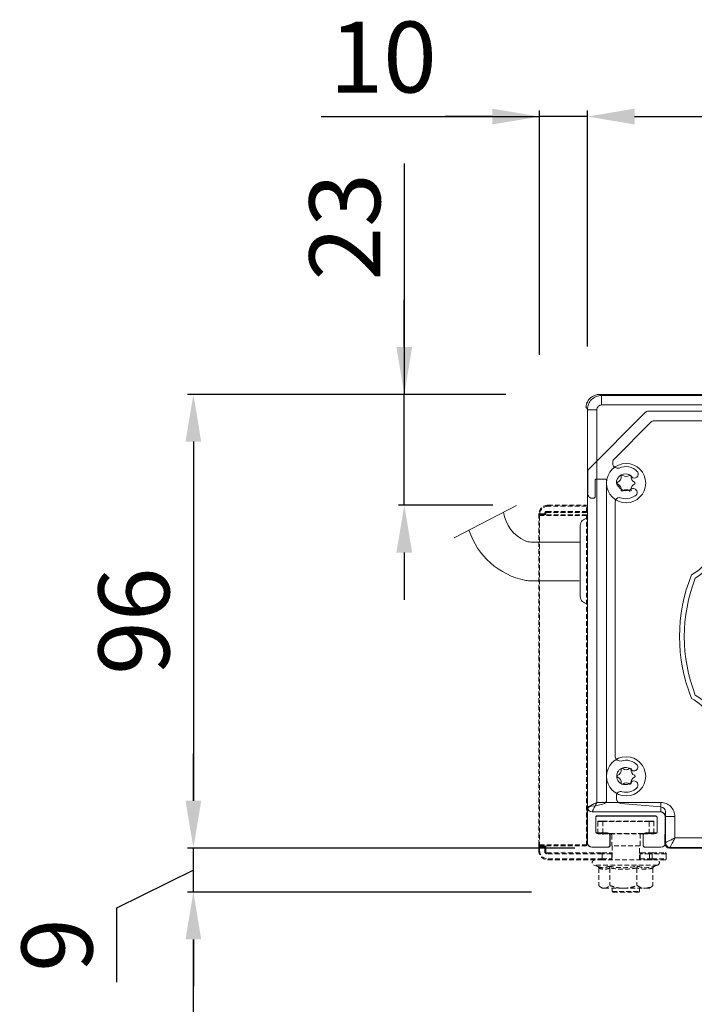
# Model space of a CAD drawing. Units: millimetres. Extents: x 697 to 8248, y 10193 to 11880.
# Drawn here: x 4428 to 4571, y 11659 to 11867 of the extents above; entities that cross this region are included whole.
import ezdxf

# ---------------------------------------------------------------- set-up
doc = ezdxf.new("R2010")
doc.units = ezdxf.units.MM
doc.linetypes.add('DASHEDX2', pattern=[1.5, 1, -0.5])
doc.layers.add('MÅTTSÄTTNING', color=4, linetype='Continuous', lineweight=0)
doc.layers.add('Nimex System', color=3, linetype='Continuous', lineweight=0)
doc.dimstyles.new('ISO-15 cyan', dxfattribs={"dimtxt": 15, "dimasz": 10, "dimexe": 1.25, "dimexo": 20, "dimgap": 3, "dimtad": 1, "dimdec": 0, "dimtxsty": 'Standard', "dimcen": 2.5, "dimclrd": 4, "dimclre": 4, "dimclrt": 4, "dimadec": 0, "dimazin": 0, "dimtfac": 1, "dimtdec": 0, "dimtmove": 0, "dimatfit": 3, "dimfxl": 1, "dimarcsym": 0})

# ---------------------------------------------------------------- blocks, each defined once
blk = doc.blocks.new('VO140Kassettgavel_SO')
at = {"layer": 'Nimex System', "lineweight": 5}
for p, q in [((92863.23, 88119.09), (92863.47, 88118.85)), ((92922.5, 88119.09), (92863.23, 88119.09)), ((92860.17, 88116.31), (92860.45, 88116.03)), ((92860.47, 88115.85), (92860.45, 88115.88)), ((92860.45, 88115.53), (92860.45, 88031.78)), ((92876.83, 88026), (92876.83, 88024.15)), ((92876.83, 88024.15), (92876.97, 88024.29)), ((92877.97, 88023.29), (92877.83, 88023.15)), ((92877.83, 88023.15), (92933.9, 88023.15))]:
    blk.add_line(p, q, dxfattribs=at)
at = {"layer": 'Nimex System'}
for p, q in [((92922.5, 88118.85), (92863.47, 88118.85)), ((92860.47, 88115.85), (92860.47, 88031.8)), ((92860.45, 88031.78), (92860.47, 88031.8)), ((92861.47, 88030.8), (92861.45, 88030.78)), ((92861.47, 88030.8), (92875.97, 88030.8)), ((92875.95, 88030.78), (92875.97, 88030.8)), ((92876.97, 88029.8), (92876.95, 88029.78)), ((92876.97, 88029.8), (92876.97, 88024.29)), ((92876.83, 88026), (92876.83, 88024.14)), ((92877.97, 88023.29), (92933.84, 88023.29)), ((92877.83, 88023.15), (92933.9, 88023.15))]:
    blk.add_line(p, q, dxfattribs=at)
at = {"layer": 'Nimex System', "lineweight": 15}
for p, q in [((92863.47, 88118.85), (92863.47, 88116.85)), ((92862.47, 88115.85), (92860.47, 88115.85)), ((92862.47, 88032.8), (92862.47, 88115.85)), ((92863.47, 88116.85), (92922.5, 88116.85)), ((92875.97, 88032.8), (92862.47, 88032.8)), ((92875.97, 88030.8), (92875.97, 88032.8)), ((92861.45, 88030.78), (92875.95, 88030.78)), ((92876.95, 88029.78), (92876.95, 88026.61)), ((92876.97, 88029.8), (92878.97, 88029.8)), ((92878.97, 88025.29), (92878.97, 88029.8)), ((92876.94, 88026.11), (92876.83, 88026)), ((92890.36, 88025.29), (92878.97, 88025.29))]:
    blk.add_line(p, q, dxfattribs=at)
at = {"layer": 'Nimex System'}
for centre in [(92868.65, 88100.32), (92868.65, 88038.32)]:
    blk.add_circle(centre, 4.15, dxfattribs=at)
for centre, radius, start, end in [((92866.96, 88100.33), 0.221, 110.4788, 179.7412), ((92868.65, 88100.32), 1.92, 179.7412, 180.2588), ((92866.96, 88100.31), 0.221, 180.2588, 249.5212), ((92866.5, 88101.57), 1.1, 290.4788, 9.5212), ((92867.8, 88101.78), 0.221, 120.2588, 189.5212), ((92868.65, 88100.32), 1.92, 119.7412, 120.2588), ((92867.81, 88101.79), 0.221, 50.4788, 119.7412), ((92868.65, 88102.81), 1.1, 230.4788, 309.5212), ((92869.49, 88101.79), 0.221, 60.2588, 129.5212), ((92868.65, 88100.32), 1.91, 59.7412, 60.2588), ((92869.51, 88101.78), 0.221, 350.4788, 59.7412), ((92870.81, 88101.57), 1.1, 170.4788, 249.5212), ((92870.35, 88100.33), 0.221, 0.2588, 69.5212), ((92870.35, 88100.31), 0.221, 290.4788, 359.7412), ((92868.65, 88100.32), 1.91, 359.7412, 0.2588), ((92866.5, 88099.08), 1.1, 350.4788, 69.5212), ((92867.8, 88098.86), 0.221, 170.4788, 239.7412), ((92868.65, 88100.32), 1.92, 239.7412, 240.2588), ((92867.81, 88098.85), 0.221, 240.2588, 309.5212), ((92868.65, 88097.83), 1.1, 50.4788, 129.5212), ((92869.49, 88098.85), 0.221, 230.4788, 299.7412), ((92868.65, 88100.32), 1.91, 299.7412, 300.2588), ((92869.51, 88098.86), 0.221, 300.2588, 9.5212), ((92870.81, 88099.08), 1.1, 110.4788, 189.5212), ((92867.8, 88039.78), 0.221, 120.2588, 189.5212), ((92868.65, 88038.32), 1.92, 119.7412, 120.2588), ((92867.81, 88039.79), 0.221, 50.4788, 119.7412), ((92868.65, 88040.81), 1.1, 230.4788, 309.5212), ((92869.49, 88039.79), 0.221, 60.2588, 129.5212), ((92868.65, 88038.32), 1.91, 59.7412, 60.2588), ((92869.51, 88039.78), 0.221, 350.4788, 59.7412), ((92866.96, 88038.33), 0.221, 110.4788, 179.7412), ((92868.65, 88038.32), 1.92, 179.7412, 180.2588), ((92866.96, 88038.31), 0.221, 180.2588, 249.5212), ((92866.5, 88039.57), 1.1, 290.4788, 9.5212), ((92866.5, 88037.08), 1.1, 350.4788, 69.5212), ((92870.81, 88039.57), 1.1, 170.4788, 249.5212), ((92870.81, 88037.08), 1.1, 110.4788, 189.5212), ((92870.35, 88038.33), 0.221, 0.2588, 69.5212), ((92870.35, 88038.31), 0.221, 290.4788, 359.7412), ((92868.65, 88038.32), 1.91, 359.7412, 0.2588), ((92867.8, 88036.86), 0.221, 170.4788, 239.7412), ((92868.65, 88038.32), 1.92, 239.7412, 240.2588), ((92867.81, 88036.85), 0.221, 240.2588, 309.5212), ((92868.65, 88035.83), 1.1, 50.4788, 129.5212), ((92869.49, 88036.85), 0.221, 230.4788, 299.7412), ((92868.65, 88038.32), 1.91, 299.7412, 300.2588), ((92869.51, 88036.86), 0.221, 300.2588, 9.5212), ((92861.47, 88031.8), 1, 180.0204, 269.9796), ((92877.97, 88024.29), 1, 180.0204, 269.9796)]:
    blk.add_arc(centre, radius, start, end, dxfattribs=at)
at = {"layer": 'Nimex System', "lineweight": 5}
blk.add_arc((92877.83, 88024.15), 1, 180.0204, 269.9796, dxfattribs=at)
at = {"layer": 'Nimex System', "lineweight": 15}
for centre, major_axis, ratio, start_param, end_param in [((92863.15, 88116.17), (2.12, -2.12), 0.999695, 3.703411, 3.712382), ((92861.45, 88031.78), (0.707, 0.707), 0.999695, 2.356347, 3.926839), ((92875.95, 88029.78), (-0.707, -0.707), 0.999695, 2.356347, 3.926839), ((92876.94, 88026.61), (0, 0.5), 0.017455, 3.159046, 4.712389)]:
    blk.add_ellipse(centre, major_axis=major_axis, ratio=ratio, start_param=start_param, end_param=end_param, dxfattribs=at)
at = {"layer": 'Nimex System', "lineweight": 5}
blk.add_ellipse((92860.44, 88115.53), major_axis=(0, 0.5), ratio=0.017455, start_param=4.712389, end_param=5.478331, dxfattribs=at)
at = {"layer": 'Nimex System'}
blk.add_ellipse((92878.33, 88026), major_axis=(1.5, 0), ratio=0.017455, start_param=3.124139, end_param=3.141593, dxfattribs=at)
at = {"layer": 'Nimex System', "lineweight": 5}
for points, knots in [([(92863.23, 88119.09), (92863.17, 88119.09), (92863.12, 88119.09), (92863.04, 88119.09), (92863, 88119.09), (92862.88, 88119.08), (92862.82, 88119.07), (92862.62, 88119.04), (92862.5, 88119.02), (92862.13, 88118.93), (92861.9, 88118.84), (92861.45, 88118.59), (92861.25, 88118.45), (92860.86, 88118.09), (92860.69, 88117.87), (92860.54, 88117.62)], [0, 0, 0, 0, 0.03125, 0.03125, 0.0625, 0.0625, 0.125, 0.125, 0.25, 0.25, 0.5, 0.5, 0.75, 0.75, 1, 1, 1, 1]), ([(92860.23, 88116.83), (92860.25, 88116.91), (92860.27, 88116.99), (92860.31, 88117.14), (92860.34, 88117.21), (92860.42, 88117.41), (92860.49, 88117.53), (92860.54, 88117.62)], [0, 0, 0, 0, 0.25, 0.25, 0.5, 0.5, 1, 1, 1, 1]), ([(92860.17, 88116.31), (92860.16, 88116.31), (92860.16, 88116.37), (92860.18, 88116.55), (92860.19, 88116.68), (92860.22, 88116.81)], [0, 0, 0, 0, 0.5, 0.5, 1, 1, 1, 1])]:
    blk.add_open_spline(points, degree=3, knots=knots, dxfattribs=at)
at = {"layer": 'Nimex System'}
for points, knots in [([(92860.47, 88115.85), (92860.47, 88116.25), (92860.55, 88116.64), (92860.85, 88117.37), (92861.07, 88117.7), (92861.63, 88118.25), (92861.96, 88118.48), (92862.68, 88118.78), (92863.08, 88118.85), (92863.47, 88118.85)], [0, 0, 0, 0, 0.25, 0.25, 0.5, 0.5, 0.75, 0.75, 1, 1, 1, 1]), ([(92876.97, 88029.8), (92876.97, 88030.06), (92876.86, 88030.32), (92876.49, 88030.69), (92876.23, 88030.8), (92875.97, 88030.8)], [0, 0, 0, 0, 0.5, 0.5, 1, 1, 1, 1])]:
    blk.add_open_spline(points, degree=3, knots=knots, dxfattribs=at)
at = {"layer": 'Nimex System', "lineweight": 5}
blk.add_open_spline([(92860.45, 88116.03), (92860.45, 88116.03), (92860.45, 88115.97), (92860.45, 88115.88)], degree=3, dxfattribs=at)
at = {"layer": 'Nimex System', "lineweight": 15}
for points, knots in [([(92863.47, 88116.85), (92863.21, 88116.85), (92862.95, 88116.75), (92862.58, 88116.38), (92862.47, 88116.12), (92862.47, 88115.85)], [0, 0, 0, 0, 0.5, 0.5, 1, 1, 1, 1]), ([(92860.47, 88031.8), (92860.47, 88031.8), (92860.47, 88031.8), (92860.49, 88031.81), (92860.51, 88031.82), (92860.54, 88031.83), (92860.57, 88031.85), (92860.65, 88031.89), (92860.8, 88031.96), (92861.05, 88032.09), (92861.37, 88032.25), (92861.67, 88032.4), (92861.94, 88032.53), (92862.18, 88032.65), (92862.37, 88032.75), (92862.47, 88032.8)], [0, 0, 0, 0, 0.037389, 0.074986, 0.112827, 0.150947, 0.189378, 0.228155, 0.351053, 0.482425, 0.606945, 0.747785, 0.813025, 0.897098, 1, 1, 1, 1]), ([(92862.47, 88032.8), (92862.45, 88032.75), (92862.4, 88032.66), (92862.34, 88032.54), (92862.28, 88032.42), (92862.23, 88032.32), (92862.18, 88032.22), (92862.14, 88032.14), (92862.05, 88031.96), (92861.92, 88031.7), (92861.76, 88031.38), (92861.63, 88031.13), (92861.55, 88030.96), (92861.5, 88030.86), (92861.48, 88030.81), (92861.47, 88030.8), (92861.47, 88030.8)], [0, 0, 0, 0, 0.046434, 0.089406, 0.128916, 0.164963, 0.197549, 0.226673, 0.252337, 0.393168, 0.517702, 0.649065, 0.771975, 0.849135, 0.925053, 1, 1, 1, 1]), ([(92875.97, 88032.8), (92876.36, 88032.8), (92876.75, 88032.72), (92877.48, 88032.42), (92877.81, 88032.2), (92878.37, 88031.64), (92878.59, 88031.31), (92878.89, 88030.58), (92878.97, 88030.19), (92878.97, 88029.8)], [0, 0, 0, 0, 0.25, 0.25, 0.5, 0.5, 0.75, 0.75, 1, 1, 1, 1]), ([(92876.97, 88024.29), (92876.97, 88024.29), (92876.97, 88024.29), (92876.99, 88024.29), (92877.01, 88024.31), (92877.04, 88024.32), (92877.07, 88024.34), (92877.15, 88024.38), (92877.3, 88024.45), (92877.55, 88024.58), (92877.87, 88024.74), (92878.17, 88024.88), (92878.44, 88025.02), (92878.68, 88025.14), (92878.87, 88025.24), (92878.97, 88025.29)], [0, 0, 0, 0, 0.037389, 0.074986, 0.112827, 0.150947, 0.189378, 0.228155, 0.351053, 0.482425, 0.606945, 0.747785, 0.813025, 0.897098, 1, 1, 1, 1]), ([(92878.97, 88025.29), (92878.95, 88025.24), (92878.9, 88025.15), (92878.84, 88025.03), (92878.78, 88024.91), (92878.73, 88024.81), (92878.68, 88024.71), (92878.64, 88024.63), (92878.55, 88024.45), (92878.42, 88024.19), (92878.26, 88023.87), (92878.13, 88023.62), (92878.05, 88023.45), (92878, 88023.35), (92877.98, 88023.3), (92877.97, 88023.29), (92877.97, 88023.29)], [0, 0, 0, 0, 0.046434, 0.089406, 0.128916, 0.164963, 0.197549, 0.226673, 0.252337, 0.393168, 0.517702, 0.649065, 0.771975, 0.849135, 0.925053, 1, 1, 1, 1])]:
    blk.add_open_spline(points, degree=3, knots=knots, dxfattribs=at)
blk = doc.blocks.new('VO_Nollkonsol')
at = {"layer": 'Nimex System', "linetype": 'DASHEDX2'}
for p, q in [((94856.1, 87440.61), (94856.1, 87440.81)), ((94856.1, 87440.81), (94864.25, 87440.81)), ((94864.25, 87440.61), (94856.1, 87440.61)), ((94864.25, 87368.81), (94864.25, 87440.81)), ((94854.1, 87438.61), (94854.1, 87438.81)), ((94854.3, 87438.61), (94854.1, 87438.61)), ((94854.1, 87369.01), (94854.1, 87438.61)), ((94854.3, 87438.91), (94854.3, 87438.81)), ((94854.3, 87438.61), (94854.3, 87438.81)), ((94854.3, 87438.81), (94864.25, 87438.81)), ((94864.25, 87438.61), (94854.3, 87438.61)), ((94854.3, 87438.61), (94854.3, 87369.01)), ((94854.31, 87439.01), (94855.4, 87439.01)), ((94855.4, 87439.01), (94855.4, 87439.11)), ((94855.6, 87439.11), (94855.4, 87439.11)), ((94855.4, 87439.01), (94855.4, 87438.81)), ((94855.6, 87439.01), (94855.4, 87439.01)), ((94855.6, 87439.11), (94855.6, 87439.01)), ((94855.6, 87438.81), (94855.6, 87439.01)), ((94855.8, 87439.51), (94864.25, 87439.51)), ((94855.8, 87439.31), (94855.8, 87439.51)), ((94864.25, 87439.31), (94855.8, 87439.31)), ((94864.25, 87438.61), (94864.25, 87438.81)), ((94867.65, 87373.93), (94866.65, 87373.93)), ((94866.65, 87371.41), (94866.65, 87373.93)), ((94866.75, 87374.03), (94867.65, 87374.03)), ((94867.65, 87373.93), (94867.65, 87374.03)), ((94867.65, 87374.03), (94877.45, 87374.03)), ((94867.65, 87373.93), (94867.65, 87371.41)), ((94877.45, 87373.93), (94867.65, 87373.93)), ((94877.45, 87373.93), (94877.45, 87374.03)), ((94877.45, 87374.03), (94878.35, 87374.03)), ((94877.45, 87371.41), (94877.45, 87373.93)), ((94878.45, 87373.93), (94877.45, 87373.93)), ((94878.45, 87373.93), (94878.45, 87371.41)), ((94866.65, 87371.41), (94867.65, 87371.41)), ((94868.8, 87371.31), (94866.75, 87371.31)), ((94867.65, 87371.41), (94877.45, 87371.41)), ((94867.65, 87371.41), (94867.65, 87371.31)), ((94876.3, 87371.31), (94868.8, 87371.31)), ((94869.55, 87371.11), (94869.55, 87368.81)), ((94875.55, 87368.81), (94875.55, 87371.11)), ((94876.3, 87371.31), (94878.35, 87371.31)), ((94877.45, 87371.41), (94878.45, 87371.41)), ((94877.45, 87371.41), (94877.45, 87371.31)), ((94854.3, 87369.01), (94854.1, 87369.01)), ((94854.1, 87369.01), (94854.1, 87368.61)), ((94854.1, 87368.61), (94854.3, 87368.61)), ((94854.1, 87367.81), (94854.1, 87368.61)), ((94854.1, 87367.81), (94854.3, 87367.81)), ((94854.3, 87369.01), (94864.25, 87369.01)), ((94854.3, 87368.81), (94854.3, 87369.01)), ((94864.25, 87368.81), (94854.3, 87368.81)), ((94854.3, 87368.81), (94854.3, 87368.61)), ((94855.4, 87368.61), (94854.3, 87368.61)), ((94854.3, 87368.61), (94854.3, 87367.81)), ((94855.4, 87368.81), (94855.4, 87368.61)), ((94855.6, 87368.61), (94855.4, 87368.61)), ((94855.4, 87367.51), (94855.4, 87368.61)), ((94855.6, 87367.51), (94855.4, 87367.51)), ((94855.6, 87368.61), (94855.6, 87368.81)), ((94855.6, 87368.61), (94855.6, 87367.51)), ((94875.55, 87368.81), (94869.55, 87368.81)), ((94869.62, 87368.81), (94869.62, 87365.81)), ((94875.47, 87365.81), (94875.47, 87368.81)), ((94855.8, 87367.31), (94867.55, 87367.31)), ((94855.8, 87367.31), (94855.8, 87367.11)), ((94867.55, 87367.11), (94855.8, 87367.11)), ((94856.1, 87366.01), (94867.55, 87366.01)), ((94856.1, 87365.81), (94856.1, 87366.01)), ((94867.55, 87365.81), (94856.1, 87365.81)), ((94867.55, 87367.31), (94867.55, 87367.11)), ((94867.55, 87367.31), (94869.35, 87367.31)), ((94869.55, 87367.11), (94867.55, 87367.11)), ((94867.55, 87366.01), (94867.55, 87367.11)), ((94867.55, 87365.81), (94867.55, 87366.01)), ((94867.55, 87366.01), (94869.55, 87366.01)), ((94867.8, 87365.81), (94867.55, 87365.81)), ((94877.29, 87365.81), (94867.8, 87365.81)), ((94869.35, 87367.31), (94869.62, 87367.31)), ((94869.55, 87367.11), (94869.55, 87366.01)), ((94869.62, 87367.11), (94869.55, 87367.11)), ((94869.55, 87366.01), (94869.62, 87366.01)), ((94875.47, 87367.31), (94875.75, 87367.31)), ((94875.55, 87367.11), (94875.47, 87367.11)), ((94875.47, 87366.01), (94875.55, 87366.01)), ((94877.55, 87367.11), (94875.55, 87367.11)), ((94875.55, 87366.01), (94875.55, 87367.11)), ((94875.55, 87366.01), (94877.55, 87366.01)), ((94875.75, 87367.31), (94877.55, 87367.31)), ((94877.55, 87365.81), (94877.29, 87365.81)), ((94877.55, 87367.11), (94877.55, 87367.31)), ((94877.55, 87367.31), (94878.1, 87367.31)), ((94877.55, 87367.11), (94877.55, 87366.01)), ((94878.1, 87367.11), (94877.55, 87367.11)), ((94877.55, 87365.81), (94877.55, 87366.01)), ((94877.55, 87366.01), (94878.1, 87366.01)), ((94878.1, 87365.81), (94877.55, 87365.81)), ((94878.1, 87367.11), (94878.1, 87367.31)), ((94878.1, 87367.31), (94880.9, 87367.31)), ((94878.1, 87366.01), (94878.1, 87367.11)), ((94881.1, 87367.11), (94878.1, 87367.11)), ((94878.1, 87366.01), (94881.1, 87366.01)), ((94878.1, 87366.01), (94878.1, 87365.81)), ((94880.9, 87365.81), (94878.1, 87365.81)), ((94881.1, 87367.11), (94881.1, 87366.01)), ((94865.82, 87364.71), (94866.8, 87364.35)), ((94879.27, 87364.71), (94865.82, 87364.71)), ((94866.8, 87364.09), (94866.8, 87360.41)), ((94869.16, 87364.09), (94869.16, 87360.41)), ((94874.9, 87364.09), (94874.9, 87360.41)), ((94878.29, 87364.09), (94878.29, 87360.41)), ((94878.51, 87364.43), (94879.27, 87364.71)), ((94867.07, 87360.18), (94867.55, 87359.81)), ((94867.55, 87359.81), (94867.98, 87359.81)), ((94867.98, 87359.81), (94872.03, 87359.81)), ((94869.62, 87359.81), (94869.62, 87359.11)), ((94869.62, 87359.11), (94869.72, 87359.01)), ((94869.62, 87359.11), (94875.47, 87359.11)), ((94872.03, 87359.81), (94876.6, 87359.81)), ((94875.37, 87359.01), (94875.47, 87359.11)), ((94875.47, 87359.11), (94875.47, 87359.81)), ((94877.55, 87359.81), (94876.6, 87359.81)), ((94877.55, 87359.81), (94878.02, 87360.18)), ((94875.37, 87359.01), (94869.72, 87359.01))]:
    blk.add_line(p, q, dxfattribs=at)
at = {"layer": 'Nimex System', "linetype": 'DASHEDX2', "flags": 128}
for points in [[(94854.3, 87438.91), (94854.26, 87438.91), (94854.22, 87438.9), (94854.19, 87438.89), (94854.16, 87438.88), (94854.13, 87438.86), (94854.11, 87438.85), (94854.1, 87438.83), (94854.1, 87438.81)], [(94854.31, 87439.01), (94854.27, 87439.01), (94854.23, 87439.02), (94854.2, 87439.02), (94854.17, 87439.02), (94854.14, 87439.03), (94854.12, 87439.03), (94854.11, 87439.03), (94854.11, 87439.03)]]:
    blk.add_lwpolyline(points, dxfattribs=at)
at = {"layer": 'Nimex System', "linetype": 'DASHEDX2'}
for centre, radius, start, end in [((94856.1, 87438.81), 2, 90, 173.6206), ((94856.1, 87438.81), 1.8, 90, 173.6206), ((94854.3, 87438.61), 0.2, 90, 180), ((94855.8, 87439.11), 0.4, 90, 180), ((94855.8, 87439.11), 0.2, 90, 180), ((94866.75, 87373.93), 0.1, 90, 180), ((94878.35, 87373.93), 0.1, 0, 90), ((94866.75, 87371.41), 0.1, 180, 270), ((94869.35, 87371.11), 0.2, 0, 90), ((94875.75, 87371.11), 0.2, 90, 180), ((94878.35, 87371.41), 0.1, 270, 0), ((94854.3, 87369.01), 0.2, 180, 270), ((94856.1, 87367.81), 2, 180, 270), ((94856.1, 87367.81), 1.8, 180, 270), ((94855.8, 87367.51), 0.4, 180, 270), ((94855.8, 87367.51), 0.2, 180, 270), ((94866.01, 87365.24), 0.567, 90, 250), ((94869.35, 87367.11), 0.2, 0, 90), ((94869.35, 87366.01), 0.2, 270, 0), ((94875.75, 87367.11), 0.2, 90, 180), ((94875.75, 87366.01), 0.2, 180, 270), ((94879.08, 87365.24), 0.567, 290, 90), ((94880.9, 87367.11), 0.2, 0, 90), ((94880.9, 87366.01), 0.2, 270, 0)]:
    blk.add_arc(centre, radius, start, end, dxfattribs=at)
for points, knots in [([(94854.1, 87438.81), (94854.1, 87438.83), (94854.1, 87438.9), (94854.1, 87438.98), (94854.11, 87439.03)], [0, 0, 0, 0, 0.36606, 1, 1, 1, 1]), ([(94854.31, 87439.01), (94854.3, 87438.99), (94854.3, 87438.95), (94854.3, 87438.92), (94854.3, 87438.91)], [0, 0, 0, 0, 0.632478, 1, 1, 1, 1]), ([(94866.59, 87364.43), (94866.6, 87364.42), (94866.66, 87364.39), (94866.73, 87364.32), (94866.79, 87364.21), (94866.8, 87364.13), (94866.8, 87364.09)], [0, 0, 0, 0, 0.124775, 0.436733, 0.717772, 1, 1, 1, 1]), ([(94866.8, 87364.35), (94866.8, 87364.35), (94867.2, 87364.19), (94867.95, 87364.08), (94868.66, 87364.34), (94868.99, 87364.47)], [0, 0, 0, 0, 0.003881, 0.539459, 1, 1, 1, 1]), ([(94869.16, 87364.09), (94868.77, 87363.96), (94867.99, 87363.7), (94867.2, 87363.96), (94866.8, 87364.09)], [0, 0, 0, 0, 0.492147, 1, 1, 1, 1]), ([(94868.99, 87364.47), (94869.22, 87364.43), (94870.4, 87364.22), (94872.44, 87364.07), (94874.2, 87364.34), (94875.02, 87364.47)], [0, 0, 0, 0, 0.118082, 0.592258, 1, 1, 1, 1]), ([(94868.99, 87364.47), (94868.99, 87364.47), (94869.01, 87364.45), (94869.06, 87364.41), (94869.11, 87364.32), (94869.15, 87364.21), (94869.16, 87364.13), (94869.16, 87364.09)], [0, 0, 0, 0, 0.007926, 0.26755, 0.528597, 0.763819, 1, 1, 1, 1]), ([(94874.9, 87364.09), (94873.96, 87363.96), (94872.05, 87363.7), (94870.13, 87363.96), (94869.16, 87364.09)], [0, 0, 0, 0, 0.492149, 1, 1, 1, 1]), ([(94875.02, 87364.47), (94875.02, 87364.47), (94875, 87364.45), (94874.97, 87364.41), (94874.93, 87364.32), (94874.91, 87364.21), (94874.9, 87364.13), (94874.9, 87364.09)], [0, 0, 0, 0, 0.007923, 0.267528, 0.528609, 0.763818, 1, 1, 1, 1]), ([(94878.29, 87364.09), (94877.73, 87363.96), (94876.6, 87363.7), (94875.48, 87363.96), (94874.9, 87364.09)], [0, 0, 0, 0, 0.492149, 1, 1, 1, 1]), ([(94875.02, 87364.47), (94875.16, 87364.43), (94875.85, 87364.22), (94877.04, 87364.07), (94878.09, 87364.34), (94878.58, 87364.47)], [0, 0, 0, 0, 0.118083, 0.592258, 1, 1, 1, 1]), ([(94878.29, 87364.09), (94878.29, 87364.13), (94878.3, 87364.21), (94878.37, 87364.32), (94878.46, 87364.41), (94878.54, 87364.45), (94878.58, 87364.47), (94878.58, 87364.47)], [0, 0, 0, 0, 0.236192, 0.471417, 0.732489, 0.992081, 1, 1, 1, 1]), ([(94866.8, 87360.41), (94866.9, 87360.32), (94867.14, 87360.11), (94867.53, 87359.86), (94867.83, 87359.83), (94867.98, 87359.81)], [0, 0, 0, 0, 0.262708, 0.62749, 1, 1, 1, 1]), ([(94867.98, 87359.81), (94868.04, 87359.81), (94868.26, 87359.82), (94868.65, 87359.98), (94868.98, 87360.24), (94869.15, 87360.4), (94869.16, 87360.41)], [0, 0, 0, 0, 0.148153, 0.551999, 0.965649, 1, 1, 1, 1]), ([(94869.16, 87360.41), (94869.57, 87360.26), (94870.4, 87359.97), (94871.38, 87359.82), (94871.93, 87359.81), (94872.03, 87359.81)], [0, 0, 0, 0, 0.442925, 0.896351, 1, 1, 1, 1]), ([(94872.03, 87359.81), (94872.42, 87359.83), (94873.21, 87359.87), (94874.16, 87360.13), (94874.72, 87360.34), (94874.9, 87360.41)], [0, 0, 0, 0, 0.395466, 0.801975, 1, 1, 1, 1]), ([(94874.9, 87360.41), (94875.14, 87360.26), (94875.63, 87359.97), (94876.21, 87359.82), (94876.54, 87359.81), (94876.6, 87359.81)], [0, 0, 0, 0, 0.442922, 0.896344, 1, 1, 1, 1]), ([(94876.6, 87359.81), (94876.82, 87359.83), (94877.29, 87359.87), (94877.85, 87360.13), (94878.18, 87360.34), (94878.29, 87360.41)], [0, 0, 0, 0, 0.395468, 0.801971, 1, 1, 1, 1]), ([(94878.01, 87360.19), (94878.09, 87360.25), (94878.19, 87360.31), (94878.28, 87360.4), (94878.29, 87360.41)], [0, 0, 0, 0, 0.857692, 1, 1, 1, 1])]:
    blk.add_open_spline(points, degree=3, knots=knots, dxfattribs=at)
blk = doc.blocks.new('*D342')
at = {"layer": 'Defpoints', "color": 0, "transparency": 16777216}
for p in [(4550.78, 11787.99), (4464.92, 11692.05), (4565.65, 11692.05)]:
    blk.add_point(p, dxfattribs=at)
at = {"layer": 'MÅTTSÄTTNING', "color": 4, "lineweight": -2, "transparency": 16777216}
for p, q in [((4530.78, 11787.99), (4463.67, 11787.99)), ((4464.92, 11777.99), (4464.92, 11702.05)), ((4545.65, 11692.05), (4463.67, 11692.05))]:
    blk.add_line(p, q, dxfattribs=at)
at = {"layer": 'MÅTTSÄTTNING', "color": 4, "transparency": 16777216}
for points in [[(4463.25, 11777.99), (4466.58, 11777.99), (4464.92, 11787.99)], [(4463.25, 11702.05), (4466.58, 11702.05), (4464.92, 11692.05)]]:
    blk.add_solid(points, dxfattribs=at)
at = {"layer": 'MÅTTSÄTTNING', "color": 4, "transparency": 16777216, "insert": (4454.28, 11740.02), "char_height": 15, "attachment_point": 5, "rotation": 90}
blk.add_mtext('96', dxfattribs=at)
blk = doc.blocks.new('*D344')
at = {"layer": 'Defpoints', "color": 0, "transparency": 16777216}
for p in [(4464.92, 11682.74), (4556.43, 11682.74), (4540.99, 11221.06)]:
    blk.add_point(p, dxfattribs=at)
at = {"layer": 'MÅTTSÄTTNING', "color": 4, "lineweight": -2, "transparency": 16777216}
for p, q in [((4536.43, 11682.74), (4463.67, 11682.74)), ((4464.92, 11231.06), (4464.92, 11672.74)), ((4520.99, 11221.06), (4463.67, 11221.06))]:
    blk.add_line(p, q, dxfattribs=at)
at = {"layer": 'MÅTTSÄTTNING', "color": 4, "transparency": 16777216}
for points in [[(4463.25, 11672.74), (4466.58, 11672.74), (4464.92, 11682.74)], [(4463.25, 11231.06), (4466.58, 11231.06), (4464.92, 11221.06)]]:
    blk.add_solid(points, dxfattribs=at)
at = {"layer": 'MÅTTSÄTTNING', "color": 4, "transparency": 16777216, "insert": (4452.51, 11451.9), "char_height": 15, "attachment_point": 5, "rotation": 90}
blk.add_mtext('MÅTT VARIERAR', dxfattribs=at)
blk = doc.blocks.new('*D345')
at = {"layer": 'Defpoints', "color": 0, "transparency": 16777216}
for p in [(4692.1, 11846.74), (4548.28, 11784.77), (4692.1, 11762.34)]:
    blk.add_point(p, dxfattribs=at)
at = {"layer": 'MÅTTSÄTTNING', "color": 4, "lineweight": -2, "transparency": 16777216}
for p, q in [((4548.28, 11804.77), (4548.28, 11847.99)), ((4692.1, 11782.34), (4692.1, 11847.99)), ((4558.28, 11846.74), (4682.1, 11846.74))]:
    blk.add_line(p, q, dxfattribs=at)
at = {"layer": 'MÅTTSÄTTNING', "color": 4, "transparency": 16777216}
for points in [[(4558.28, 11848.4), (4558.28, 11845.07), (4548.28, 11846.74)], [(4682.1, 11848.4), (4682.1, 11845.07), (4692.1, 11846.74)]]:
    blk.add_solid(points, dxfattribs=at)
at = {"layer": 'MÅTTSÄTTNING', "color": 4, "transparency": 16777216, "insert": (4620.19, 11857.24), "char_height": 15, "attachment_point": 5}
blk.add_mtext('144', dxfattribs=at)
blk = doc.blocks.new('*D347')
at = {"layer": 'Defpoints', "color": 0, "transparency": 16777216}
for p in [(4538.19, 11846.74), (4548.28, 11778.13), (4538.19, 11776.35)]:
    blk.add_point(p, dxfattribs=at)
at = {"layer": 'MÅTTSÄTTNING', "color": 4, "lineweight": -2, "transparency": 16777216}
for p, q in [((4538.19, 11796.35), (4538.19, 11847.99)), ((4548.28, 11798.13), (4548.28, 11847.99)), ((4491.95, 11846.74), (4538.19, 11846.74)), ((4528.19, 11846.74), (4518.19, 11846.74)), ((4548.28, 11846.74), (4538.19, 11846.74)), ((4548.28, 11846.74), (4538.19, 11846.74)), ((4558.28, 11846.74), (4568.28, 11846.74))]:
    blk.add_line(p, q, dxfattribs=at)
at = {"layer": 'MÅTTSÄTTNING', "color": 4, "transparency": 16777216}
for points in [[(4528.19, 11848.4), (4528.19, 11845.07), (4538.19, 11846.74)], [(4558.28, 11848.4), (4558.28, 11845.07), (4548.28, 11846.74)]]:
    blk.add_solid(points, dxfattribs=at)
at = {"layer": 'MÅTTSÄTTNING', "color": 4, "transparency": 16777216, "insert": (4505.07, 11857.37), "char_height": 15, "attachment_point": 5}
blk.add_mtext('10', dxfattribs=at)
blk = doc.blocks.new('*D348')
at = {"layer": 'Defpoints', "color": 0, "transparency": 16777216}
for p in [(4509.55, 11787.99), (4551.04, 11787.99), (4548.3, 11764.54)]:
    blk.add_point(p, dxfattribs=at)
at = {"layer": 'MÅTTSÄTTNING', "color": 4, "lineweight": -2, "transparency": 16777216}
for p, q in [((4509.55, 11836.82), (4509.55, 11787.99)), ((4509.55, 11797.99), (4509.55, 11807.99)), ((4531.04, 11787.99), (4508.3, 11787.99)), ((4509.55, 11764.54), (4509.55, 11787.99)), ((4509.55, 11764.54), (4509.55, 11787.99)), ((4528.3, 11764.54), (4508.3, 11764.54)), ((4509.55, 11754.54), (4509.55, 11744.54))]:
    blk.add_line(p, q, dxfattribs=at)
at = {"layer": 'MÅTTSÄTTNING', "color": 4, "transparency": 16777216}
for points in [[(4507.88, 11797.99), (4511.21, 11797.99), (4509.55, 11787.99)], [(4507.88, 11754.54), (4511.21, 11754.54), (4509.55, 11764.54)]]:
    blk.add_solid(points, dxfattribs=at)
at = {"layer": 'MÅTTSÄTTNING', "color": 4, "transparency": 16777216, "insert": (4498.91, 11823.42), "char_height": 15, "attachment_point": 5, "rotation": 90}
blk.add_mtext('23', dxfattribs=at)
blk = doc.blocks.new('*D355')
at = {"layer": 'Defpoints', "color": 0, "transparency": 16777216}
for p in [(4464.92, 11692.05), (4464.92, 11692.05), (4556.43, 11682.74)]:
    blk.add_point(p, dxfattribs=at)
at = {"layer": 'MÅTTSÄTTNING', "color": 4, "lineweight": -2, "transparency": 16777216}
for p, q in [((4464.92, 11702.05), (4464.92, 11712.05)), ((4464.92, 11682.74), (4464.92, 11692.05)), ((4464.92, 11682.74), (4464.92, 11692.05)), ((4484.92, 11692.05), (4466.17, 11692.05)), ((4464.92, 11687.39), (4448.64, 11679.36)), ((4536.43, 11682.74), (4463.67, 11682.74)), ((4448.64, 11679.36), (4448.64, 11663.72)), ((4464.92, 11672.74), (4464.92, 11662.74))]:
    blk.add_line(p, q, dxfattribs=at)
at = {"layer": 'MÅTTSÄTTNING', "color": 4, "transparency": 16777216}
for points in [[(4463.25, 11702.05), (4466.58, 11702.05), (4464.92, 11692.05)], [(4463.25, 11672.74), (4466.58, 11672.74), (4464.92, 11682.74)]]:
    blk.add_solid(points, dxfattribs=at)
at = {"layer": 'MÅTTSÄTTNING', "color": 4, "transparency": 16777216, "insert": (4438.01, 11671.54), "char_height": 15, "attachment_point": 5, "rotation": 90}
blk.add_mtext('9', dxfattribs=at)
blk = doc.blocks.new('Upprullningsrör_70')
at = {"layer": 'Nimex System'}
for centre, radius, start, end in [((4288.16, 11456.24), 35, 95.6735, 142.0929), ((4288.16, 11456.24), 34, 96.3956, 141.5013), ((4288.19, 11485.32), 6.06, 129.015, 50.8728), ((4288.19, 11485.32), 5.06, 122.0604, 59.1332), ((4284.71, 11490.12), 0.947, 327.1473, 101.2422), ((4291.62, 11490.12), 0.947, 78.7578, 208.9698), ((4288.16, 11456.24), 35, 37.9071, 84.3265), ((4288.16, 11456.24), 34, 38.4987, 83.4921), ((4251.36, 11477.41), 9.19, 298.0905, 2.093), ((4251.36, 11477.41), 10.19, 300.1995, 359.984), ((4324.96, 11477.41), 10.19, 180.016, 239.8005), ((4324.96, 11477.41), 9.19, 177.907, 241.9095), ((4288.16, 11456.24), 35, 158.0907, 201.9093), ((4288.16, 11456.24), 34, 158.6823, 201.3177), ((4288.16, 11456.24), 34, 338.6823, 21.3177), ((4288.16, 11456.24), 35, 338.0907, 21.9093), ((4251.36, 11435.07), 10.19, 0.016, 59.8005), ((4324.96, 11435.07), 10.19, 120.1995, 179.984), ((4251.36, 11435.07), 9.19, 357.907, 61.9095), ((4324.96, 11435.07), 9.19, 118.0905, 182.093), ((4288.16, 11456.24), 34, 218.4987, 321.5013), ((4288.16, 11456.24), 35, 217.9071, 322.0929)]:
    blk.add_arc(centre, radius, start, end, dxfattribs=at)
blk = doc.blocks.new('Sektion_Medio')
at = {"layer": 'Nimex System'}
for p, q in [((4016.22, 11487.66), (4028.34, 11499.85)), ((4029.04, 11500.15), (4078.24, 11500.15)), ((4078.24, 11500.15), (4104.13, 11498.01)), ((4029.57, 11497.84), (4021.86, 11490.09)), ((4030.28, 11498.13), (4078.24, 11498.09)), ((4078.24, 11498.09), (4104.48, 11496.19)), ((4104.13, 11498.01), (4131.1, 11491.15)), ((4104.48, 11496.19), (4129.61, 11489.76)), ((4021.61, 11489.82), (4021.49, 11489.56)), ((4021.49, 11489.56), (4021.49, 11489.28)), ((4021.49, 11489.28), (4021.49, 11488.96)), ((4021.86, 11490.09), (4021.61, 11489.82)), ((4129.61, 11489.76), (4154.07, 11478.94)), ((4131.1, 11491.15), (4155.67, 11480.16)), ((4016.22, 11487.66), (4016.22, 11482.42)), ((4021.49, 11488.96), (4021.53, 11488.8)), ((4021.53, 11488.8), (4021.58, 11488.69)), ((4021.58, 11488.69), (4021.67, 11488.52)), ((4021.67, 11488.52), (4021.78, 11488.4)), ((4021.78, 11488.4), (4022.03, 11488.23)), ((4022.03, 11488.23), (4022.21, 11488.16)), ((4022.21, 11488.16), (4022.41, 11488.14)), ((4022.41, 11488.14), (4022.55, 11488.14)), ((4022.55, 11488.14), (4022.86, 11488.14)), ((4017.93, 11485.81), (4017.76, 11485.62)), ((4017.76, 11485.62), (4017.76, 11481.99)), ((4019.97, 11485.81), (4017.93, 11485.81)), ((4020.21, 11485.65), (4019.97, 11485.81)), ((4020.21, 11485.65), (4020.21, 11418.02)), ((4022.29, 11484.93), (4022.29, 11485.44)), ((4016.28, 11482.3), (4016.22, 11482.42)), ((4016.42, 11482.12), (4016.28, 11482.3)), ((4016.53, 11482.01), (4016.42, 11482.12)), ((4016.67, 11481.9), (4016.53, 11482.01)), ((4016.84, 11481.8), (4016.67, 11481.9)), ((4017.58, 11481.8), (4016.84, 11481.8)), ((4017.76, 11481.99), (4017.58, 11481.8)), ((4022.01, 11480.93), (4022.01, 11427.09)), ((4156.26, 11479.25), (4156.26, 11474.18)), ((4154.66, 11478.02), (4154.66, 11475.82)), ((4153.21, 11474.42), (4154.14, 11474.94)), ((4151.03, 11470.87), (4155.72, 11473.3)), ((4022.32, 11418.86), (4022.32, 11418.2)), ((4016.09, 11416.1), (4016.45, 11416.44)), ((4016.45, 11416.44), (4016.97, 11416.66)), ((4016.97, 11416.66), (4017.76, 11416.71)), ((4017.76, 11416.71), (4019.41, 11417.04)), ((4023.23, 11417.21), (4031.77, 11416.46)), ((4016.09, 11408.95), (4016.09, 11416.1)), ((4018.05, 11414.59), (4017.91, 11414.42)), ((4017.91, 11414.42), (4017.91, 11411.11)), ((4030.64, 11414.59), (4018.05, 11414.59)), ((4030.92, 11414.34), (4030.64, 11414.59)), ((4030.92, 11411.08), (4030.92, 11414.34)), ((4032.68, 11415.46), (4032.68, 11408.95)), ((4017.91, 11411.11), (4018.07, 11410.98)), ((4018.07, 11410.98), (4020.42, 11410.98)), ((4020.92, 11410.48), (4020.92, 11408.45)), ((4027.93, 11410.48), (4027.93, 11408.45)), ((4028.43, 11410.98), (4030.77, 11410.98)), ((4030.77, 11410.98), (4030.92, 11411.08)), ((4017.09, 11407.95), (4020.42, 11407.95)), ((4028.43, 11407.95), (4031.68, 11407.95))]:
    blk.add_line(p, q, dxfattribs=at)
for centre, radius, start, end in [((4029.04, 11499.15), 1, 90, 135.1936), ((4030.28, 11497.13), 1, 89.9444, 135.1146), ((4024.27, 11485.04), 3.4, 43.127, 114.4181), ((4026.09, 11486.85), 0.833, 245.5111, 52.1371), ((4024.18, 11484.93), 1.96, 36.5668, 164.9278), ((4025.4, 11486.45), 3.47, 206.0027, 221.6361), ((4024.3, 11485.15), 1.8, 213.966, 302.6041), ((4025.81, 11482.99), 0.843, 302.9463, 129.7424), ((4022.99, 11480.92), 0.983, 92.7482, 180.3686), ((4024.27, 11485.04), 3.4, 247.0982, 307.9108), ((4153.66, 11478.02), 1, 0, 66.1295), ((4155.26, 11479.25), 1, 0, 65.8962), ((4148.13, 11476), 0.858, 125.1756, 287.1514), ((4149.26, 11473.74), 3.37, 16.7909, 118.6516), ((4149.32, 11473.67), 1.78, 13.7366, 121.8012), ((4152.96, 11474.86), 0.5, 196.7909, 298.7888), ((4153.66, 11475.82), 1, 298.7888, 0), ((4147.16, 11472.26), 0.893, 53.3851, 184.7128), ((4149.32, 11473.67), 1.78, 203.0066, 301.0416), ((4149.55, 11473.58), 1.59, 295.8468, 18.9315), ((4155.26, 11474.18), 1, 297.2915, 0), ((4149.26, 11473.74), 3.37, 207.4766, 301.6578), ((4023.13, 11427.31), 1.14, 190.9054, 276.5971), ((4024.17, 11423), 1.82, 97.174, 322.4339), ((4024.3, 11422.96), 3.39, 43.2383, 107.9731), ((4024.24, 11423.04), 1.79, 37.5953, 99.5861), ((4025.94, 11424.97), 0.884, 251.666, 20.244), ((4024.3, 11422.96), 3.39, 256.0639, 313.1665), ((4025.98, 11421.09), 0.878, 307.6942, 114.7511), ((4023.15, 11418.9), 0.836, 66.534, 183.3629), ((4019.21, 11418.02), 1, 281.4982, 0), ((4023.32, 11418.2), 1, 180, 264.9823), ((4031.68, 11415.46), 1, 0, 84.9823), ((4020.42, 11410.48), 0.5, 0, 90), ((4028.43, 11410.48), 0.5, 90, 180), ((4017.09, 11408.95), 1, 180, 270), ((4020.42, 11408.45), 0.5, 270, 0), ((4028.43, 11408.45), 0.5, 180, 270), ((4031.68, 11408.95), 1, 270, 0)]:
    blk.add_arc(centre, radius, start, end, dxfattribs=at)
blk.add_blockref('Upprullningsrör_70', (-217.52, -3.75), dxfattribs=at)

msp = doc.modelspace()

# ---------------------------------------------------------------- linework, layer by layer
at = {"layer": 'Nimex System'}
for p, q in [((4533.26, 11764.46), (4520.07, 11757.64)), ((4546.77, 11756.76), (4536.32, 11756.76)), ((4546.55, 11748.59), (4535.81, 11748.59)), ((4548.33, 11699.73), (4548.33, 11693.22)), ((4564.83, 11693.22), (4564.83, 11699.65)), ((4550.08, 11695.42), (4550.08, 11698.52)), ((4550.38, 11698.82), (4562.78, 11698.82)), ((4563.08, 11698.52), (4563.08, 11695.42)), ((4551.25, 11695.12), (4550.38, 11695.12)), ((4552.78, 11695.12), (4551.92, 11695.12)), ((4553.08, 11692.52), (4553.08, 11694.82)), ((4560.08, 11694.82), (4560.08, 11692.52)), ((4562.78, 11695.12), (4560.38, 11695.12)), ((4549.33, 11692.22), (4552.78, 11692.22)), ((4560.38, 11692.22), (4563.83, 11692.22))]:
    msp.add_line(p, q, dxfattribs=at)
msp.add_lwpolyline([(4548.28, 11761.74), (4548.28, 11743.76), (4548.27, 11743.76, -0.414214), (4546.77, 11745.26), (4546.77, 11760.24, -0.414214), (4548.27, 11761.74)], format="xyb", close=True, dxfattribs=at)
for centre, radius, start, end in [((4538.29, 11764.18), 7.83, 188.2782, 245.9255), ((4538.29, 11764.18), 15.83, 198.0343, 258.8639), ((4536.32, 11759.76), 3, 245.9255, 270), ((4535.81, 11751.59), 3, 258.8639, 270), ((4549.33, 11699.73), 1, 154.8388, 180), ((4550.38, 11698.52), 0.3, 90, 180), ((4562.78, 11698.52), 0.3, 0, 90), ((4550.38, 11695.42), 0.3, 180, 270), ((4562.78, 11695.42), 0.3, 270, 0), ((4549.33, 11693.22), 1, 180, 270), ((4551.25, 11694.82), 0.3, 41.8103, 90), ((4551.58, 11695.12), 0.15, 221.8103, 318.1897), ((4551.92, 11694.82), 0.3, 90, 138.1897), ((4552.78, 11694.82), 0.3, 0, 90), ((4560.38, 11694.82), 0.3, 90, 180), ((4563.83, 11693.22), 1, 270, 0), ((4552.78, 11692.52), 0.3, 270, 0), ((4560.38, 11692.52), 0.3, 180, 270)]:
    msp.add_arc(centre, radius, start, end, dxfattribs=at)

# ---------------------------------------------------------------- block references
for name, p in [('VO140Kassettgavel_SO', (-88312.17, -76331.1)), ('Sektion_Medio', (532.15, 284.27)), ('VO_Nollkonsol', (-90316.12, -75676.27))]:
    msp.add_blockref(name, p, dxfattribs=at)

# ---------------------------------------------------------------- dimensions: what is measured, and where the dimension line sits
at = {"layer": 'MÅTTSÄTTNING'}
dim = msp.add_linear_dim(base=(4538.19, 11846.74), p1=(4548.28, 11778.13), p2=(4538.19, 11776.35), dimstyle='ISO-15 cyan', override={"dimtmove": 1}, dxfattribs=at)
dim.commit()
dim.dimension.update_dxf_attribs({"geometry": '*D347', "text_midpoint": (4505.07, 11846.74), "dimtype": 160})
dim = msp.add_linear_dim(base=(4692.1, 11846.74), p1=(4548.28, 11784.77), p2=(4692.1, 11762.34), dimstyle='ISO-15 cyan', dxfattribs=at)
dim.commit()
dim.dimension.update_dxf_attribs({"geometry": '*D345', "text_midpoint": (4620.19, 11857.24)})
for base, p1, p2, picture, middle in [((4509.55, 11787.99), (4548.3, 11764.54), (4551.04, 11787.99), '*D348', (4510.05, 11823.42)), ((4464.92, 11692.05), (4556.43, 11682.74), (4464.92, 11692.05), '*D355', (4448.64, 11676.36))]:
    dim = msp.add_linear_dim(base=base, p1=p1, p2=p2, angle=90, dimstyle='ISO-15 cyan', override={"dimtmove": 1}, dxfattribs=at)
    dim.commit()
    dim.dimension.update_dxf_attribs({"geometry": picture, "text_midpoint": middle, "dimtype": 160})
dim = msp.add_linear_dim(base=(4464.92, 11692.05), p1=(4550.78, 11787.99), p2=(4565.65, 11692.05), angle=90, dimstyle='ISO-15 cyan', dxfattribs=at)
dim.commit()
dim.dimension.update_dxf_attribs({"geometry": '*D342', "text_midpoint": (4464.92, 11740.02), "dimtype": 160})
dim = msp.add_linear_dim(base=(4464.92, 11682.74), p1=(4540.99, 11221.06), p2=(4556.43, 11682.74), angle=90, text='MÅTT VARIERAR', dimstyle='ISO-15 cyan', override={"dimtmove": 1}, dxfattribs=at)
dim.commit()
dim.dimension.update_dxf_attribs({"geometry": '*D344', "text_midpoint": (4452.51, 11451.9)})

doc.saveas('drawing.dxf')
